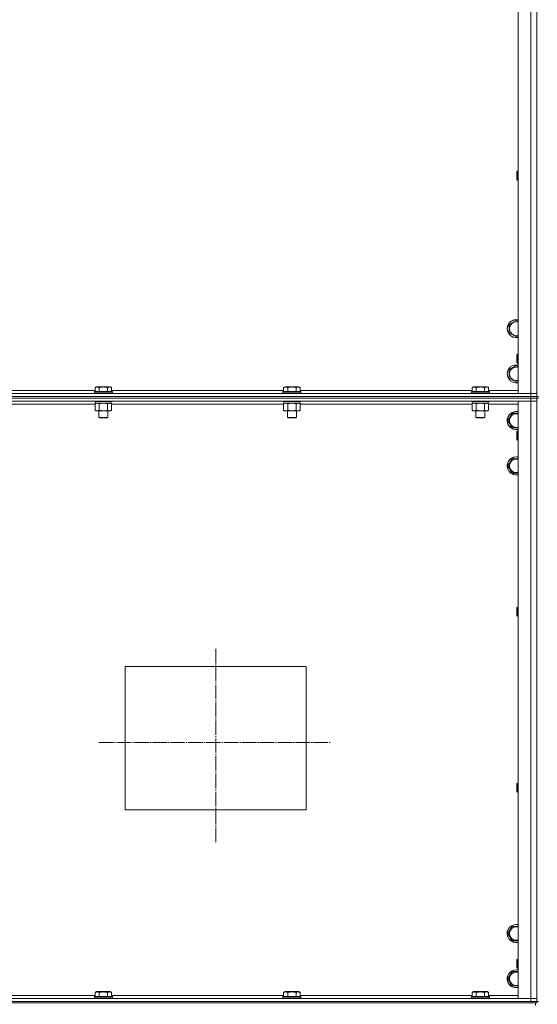
# Model space of a CAD drawing. Units: millimetres. Extents: x 0 to 24398, y -6 to 16800.
# Drawn here: x 17546 to 18233, y 10814 to 12120 of the extents above; entities that cross this region are included whole.
import ezdxf

# ---------------------------------------------------------------- set-up
doc = ezdxf.new("R2010")
doc.units = ezdxf.units.MM
doc.linetypes.add('K5LT_AXLED', pattern=[23.716667, 19.216667, -1.5, 1.5, -1.5])
doc.linetypes.add('K5LT_THIN', pattern=[0])
for name, color, linetype, true_color in [('OSI', 2, 'Continuous', 0xffff00), ('R', 1, 'Continuous', 0xff0000), ('WELDING', 7, 'Continuous', 0xffffff)]:
    doc.layers.add(name, color=color, linetype=linetype, true_color=true_color)

msp = doc.modelspace()

# ---------------------------------------------------------------- linework, layer by layer
at = {"layer": 'OSI', "color": 30, "linetype": 'K5LT_AXLED', "lineweight": 13, "true_color": 0xff8000}
for p, q in [((17806.5, 11285.5), (17806.5, 11027.5)), ((17651.5, 11161.3), (17958.5, 11161.3))]:
    msp.add_line(p, q, dxfattribs=at)
at = {"layer": 'R', "color": 7, "linetype": 'K5LT_THIN', "lineweight": 13}
for p, q in [((18207.5, 11624.2), (18207.5, 13416.2)), ((18224.5, 11624.2), (18224.5, 13416.2)), ((18232.5, 11624.2), (18232.5, 13416.2)), ((18232.5, 13416.2), (18232.5, 11624.2)), ((18206.6, 11919), (18206, 11918)), ((18207.5, 11919), (18206.6, 11919)), ((18206.6, 11913), (18206.6, 11919)), ((18206, 11913), (18206, 11918)), ((18206, 11908), (18206, 11913)), ((18206.6, 11907), (18206, 11908)), ((18206.6, 11907), (18206.6, 11913)), ((18207.5, 11907), (18206.6, 11907)), ((18195.5, 11715.6), (18205, 11721.1)), ((18195.5, 11704.7), (18195.5, 11715.6)), ((18205, 11721.1), (18207.5, 11719.7)), ((18205, 11699.2), (18195.5, 11704.7)), ((18207.5, 11700.6), (18205, 11699.2)), ((18206.6, 11676.2), (18206, 11675.2)), ((18206, 11670.2), (18206, 11675.2)), ((18207.5, 11676.2), (18206.6, 11676.2)), ((18206.6, 11670.2), (18206.6, 11676.2)), ((18195.5, 11655.6), (18205, 11661.1)), ((18205, 11661.1), (18207.5, 11659.7)), ((18206, 11665.2), (18206, 11670.2)), ((18206.6, 11664.2), (18206, 11665.2)), ((18206.6, 11664.2), (18206.6, 11670.2)), ((18207.5, 11664.2), (18206.6, 11664.2)), ((18195.5, 11644.7), (18195.5, 11655.6)), ((18205, 11639.2), (18195.5, 11644.7)), ((17646.5, 11632), (17648.5, 11633.2)), ((17646.5, 11632), (17646.5, 11626.7)), ((17665.2, 11633.2), (17648.5, 11633.2)), ((17652, 11632), (17652, 11626.7)), ((17663, 11632), (17663, 11626.7)), ((17666.4, 11633.2), (17665.2, 11633.2)), ((17668.4, 11632), (17666.4, 11633.2)), ((17668.4, 11632), (17668.4, 11626.7)), ((17896.5, 11632), (17898.5, 11633.2)), ((17896.5, 11632), (17896.5, 11626.7)), ((17915.2, 11633.2), (17898.5, 11633.2)), ((17902, 11632), (17902, 11626.7)), ((17913, 11632), (17913, 11626.7)), ((17916.4, 11633.2), (17915.2, 11633.2)), ((17918.4, 11632), (17916.4, 11633.2)), ((17918.4, 11632), (17918.4, 11626.7)), ((18146.5, 11632), (18148.5, 11633.2)), ((18146.5, 11632), (18146.5, 11626.7)), ((18165.2, 11633.2), (18148.5, 11633.2)), ((18152, 11632), (18152, 11626.7)), ((18163, 11632), (18163, 11626.7)), ((18166.4, 11633.2), (18165.2, 11633.2)), ((18168.4, 11632), (18166.4, 11633.2)), ((18168.4, 11632), (18168.4, 11626.7)), ((18207.5, 11640.6), (18205, 11639.2)), ((16840.5, 11624.2), (18224.5, 11624.2)), ((16840.5, 11620.2), (18224.5, 11620.2)), ((16840.5, 11620.2), (18224.5, 11620.2)), ((18224.5, 11618.2), (16840.5, 11618.2)), ((16840.5, 11618.2), (18224.5, 11618.2)), ((17418.4, 11628.2), (17646.5, 11628.2)), ((17645.5, 11626.4), (17645.7, 11626.7)), ((17645.5, 11626.4), (17645.5, 11624.5)), ((17667.9, 11626.4), (17645.5, 11626.4)), ((17645.5, 11624.5), (17645.7, 11624.2)), ((17667.9, 11624.5), (17645.5, 11624.5)), ((17667.7, 11626.7), (17645.7, 11626.7)), ((17669.3, 11626.7), (17667.7, 11626.7)), ((17669.5, 11626.4), (17667.9, 11626.4)), ((17669.5, 11624.5), (17667.9, 11624.5)), ((17668.4, 11628.2), (17896.5, 11628.2)), ((17669.5, 11626.4), (17669.3, 11626.7)), ((17669.5, 11624.5), (17669.3, 11624.2)), ((17669.5, 11626.4), (17669.5, 11624.5)), ((17895.5, 11626.4), (17895.7, 11626.7)), ((17895.5, 11626.4), (17895.5, 11624.5)), ((17917.9, 11626.4), (17895.5, 11626.4)), ((17895.5, 11624.5), (17895.7, 11624.2)), ((17917.9, 11624.5), (17895.5, 11624.5)), ((17917.7, 11626.7), (17895.7, 11626.7)), ((17919.3, 11626.7), (17917.7, 11626.7)), ((17919.5, 11626.4), (17917.9, 11626.4)), ((17919.5, 11624.5), (17917.9, 11624.5)), ((17918.4, 11628.2), (18146.5, 11628.2)), ((17919.5, 11626.4), (17919.3, 11626.7)), ((17919.5, 11624.5), (17919.3, 11624.2)), ((17919.5, 11626.4), (17919.5, 11624.5)), ((18145.5, 11626.4), (18145.7, 11626.7)), ((18145.5, 11626.4), (18145.5, 11624.5)), ((18167.9, 11626.4), (18145.5, 11626.4)), ((18145.5, 11624.5), (18145.7, 11624.2)), ((18167.9, 11624.5), (18145.5, 11624.5)), ((18167.7, 11626.7), (18145.7, 11626.7)), ((18169.3, 11626.7), (18167.7, 11626.7)), ((18169.5, 11626.4), (18167.9, 11626.4)), ((18169.5, 11624.5), (18167.9, 11624.5)), ((18168.4, 11628.2), (18207.5, 11628.2)), ((18169.5, 11626.4), (18169.3, 11626.7)), ((18169.5, 11624.5), (18169.3, 11624.2)), ((18169.5, 11626.4), (18169.5, 11624.5)), ((18224.5, 11624.2), (18207.5, 11624.2)), ((18232.5, 11624.2), (18224.5, 11624.2)), ((18224.5, 11624.2), (18232.5, 11624.2)), ((18224.5, 11620.2), (18224.5, 11624.2)), ((18232.5, 11620.2), (18224.5, 11620.2)), ((18224.5, 11620.2), (18232.5, 11620.2)), ((18224.5, 11618.2), (18224.5, 11620.2)), ((18224.5, 11618.2), (18224.5, 11614.2)), ((18224.5, 11618.2), (18232.5, 11618.2)), ((18232.5, 11618.2), (18224.5, 11618.2)), ((18232.5, 11620.2), (18232.5, 11624.2)), ((18234.5, 11620.2), (18232.5, 11620.2)), ((18232.5, 11618.2), (18232.5, 11620.2)), ((18234.5, 11618.2), (18232.5, 11618.2)), ((18232.5, 11618.2), (18232.5, 11614.2)), ((18224.5, 11614.2), (16840.5, 11614.2)), ((17646.5, 11610.2), (17418.4, 11610.2)), ((17645.5, 11614.2), (17645.5, 11614)), ((17645.5, 11614), (17645.7, 11613.7)), ((17667.9, 11614), (17645.5, 11614)), ((17667.7, 11613.7), (17645.7, 11613.7)), ((17646.5, 11610.3), (17648, 11611.2)), ((17646.5, 11610.3), (17646.5, 11602)), ((17647, 11613.7), (17647, 11611.2)), ((17668, 11611.2), (17647, 11611.2)), ((17652, 11610.3), (17652, 11602)), ((17663, 11610.3), (17663, 11602)), ((17668.4, 11610.3), (17667, 11611.2)), ((17669.3, 11613.7), (17667.7, 11613.7)), ((17669.5, 11614), (17667.9, 11614)), ((17668, 11613.7), (17668, 11611.2)), ((17668.4, 11610.3), (17668.4, 11602)), ((17896.5, 11610.2), (17668.4, 11610.2)), ((17669.5, 11614), (17669.3, 11613.7)), ((17669.5, 11614.2), (17669.5, 11614)), ((17895.5, 11614.2), (17895.5, 11614)), ((17895.5, 11614), (17895.7, 11613.7)), ((17917.9, 11614), (17895.5, 11614)), ((17917.7, 11613.7), (17895.7, 11613.7)), ((17896.5, 11610.3), (17898, 11611.2)), ((17896.5, 11610.3), (17896.5, 11602)), ((17897, 11613.7), (17897, 11611.2)), ((17918, 11611.2), (17897, 11611.2)), ((17902, 11610.3), (17902, 11602)), ((17913, 11610.3), (17913, 11602)), ((17918.4, 11610.3), (17917, 11611.2)), ((17919.3, 11613.7), (17917.7, 11613.7)), ((17919.5, 11614), (17917.9, 11614)), ((17918, 11613.7), (17918, 11611.2)), ((17918.4, 11610.3), (17918.4, 11602)), ((18146.5, 11610.2), (17918.4, 11610.2)), ((17919.5, 11614), (17919.3, 11613.7)), ((17919.5, 11614.2), (17919.5, 11614)), ((18145.5, 11614.2), (18145.5, 11614)), ((18145.5, 11614), (18145.7, 11613.7)), ((18167.9, 11614), (18145.5, 11614)), ((18167.7, 11613.7), (18145.7, 11613.7)), ((18146.5, 11610.3), (18148, 11611.2)), ((18146.5, 11610.3), (18146.5, 11602)), ((18147, 11613.7), (18147, 11611.2)), ((18168, 11611.2), (18147, 11611.2)), ((18152, 11610.3), (18152, 11602)), ((18163, 11610.3), (18163, 11602)), ((18168.4, 11610.3), (18167, 11611.2)), ((18169.3, 11613.7), (18167.7, 11613.7)), ((18169.5, 11614), (18167.9, 11614)), ((18168, 11613.7), (18168, 11611.2)), ((18168.4, 11610.3), (18168.4, 11602)), ((18207.5, 11610.2), (18168.4, 11610.2)), ((18169.5, 11614), (18169.3, 11613.7)), ((18169.5, 11614.2), (18169.5, 11614)), ((18207.5, 10822.2), (18207.5, 11614.2)), ((18207.5, 11614.2), (18224.5, 11614.2)), ((18224.5, 10822.2), (18224.5, 11614.2)), ((18224.5, 11614.2), (18232.5, 11614.2)), ((18232.5, 11614.2), (18224.5, 11614.2)), ((18232.5, 10822.2), (18232.5, 11614.2)), ((18232.5, 11614.2), (18232.5, 10822.2)), ((17646.5, 11602), (17648, 11601.2)), ((17665.7, 11601.2), (17648, 11601.2)), ((17651.5, 11601.2), (17651.5, 11592.2)), ((17651.5, 11592.2), (17652.5, 11591.7)), ((17662.7, 11592.2), (17651.5, 11592.2)), ((17663.5, 11592.2), (17662.5, 11591.7)), ((17663.5, 11592.2), (17662.7, 11592.2)), ((17663.5, 11601.2), (17663.5, 11592.2)), ((17667, 11601.2), (17665.7, 11601.2)), ((17668.4, 11602), (17667, 11601.2)), ((17896.5, 11602), (17898, 11601.2)), ((17915.7, 11601.2), (17898, 11601.2)), ((17901.5, 11601.2), (17901.5, 11592.2)), ((17901.5, 11592.2), (17902.5, 11591.7)), ((17912.7, 11592.2), (17901.5, 11592.2)), ((17913.5, 11592.2), (17912.5, 11591.7)), ((17913.5, 11592.2), (17912.7, 11592.2)), ((17913.5, 11601.2), (17913.5, 11592.2)), ((17917, 11601.2), (17915.7, 11601.2)), ((17918.4, 11602), (17917, 11601.2)), ((18146.5, 11602), (18148, 11601.2)), ((18165.7, 11601.2), (18148, 11601.2)), ((18151.5, 11601.2), (18151.5, 11592.2)), ((18151.5, 11592.2), (18152.5, 11591.7)), ((18162.7, 11592.2), (18151.5, 11592.2)), ((18163.5, 11592.2), (18162.5, 11591.7)), ((18163.5, 11592.2), (18162.7, 11592.2)), ((18163.5, 11601.2), (18163.5, 11592.2)), ((18167, 11601.2), (18165.7, 11601.2)), ((18168.4, 11602), (18167, 11601.2)), ((18194, 11588.2), (18199.5, 11597.7)), ((18199.5, 11597.7), (18205, 11597.7)), ((18205, 11597.7), (18207.5, 11597.7)), ((17661.8, 11591.7), (17652.5, 11591.7)), ((17662.5, 11591.7), (17661.8, 11591.7)), ((17911.8, 11591.7), (17902.5, 11591.7)), ((17912.5, 11591.7), (17911.8, 11591.7)), ((18161.8, 11591.7), (18152.5, 11591.7)), ((18162.5, 11591.7), (18161.8, 11591.7)), ((18199.5, 11578.7), (18194, 11588.2)), ((18207.5, 11578.7), (18199.5, 11578.7)), ((18206.6, 11574.2), (18206, 11573.2)), ((18206, 11568.2), (18206, 11573.2)), ((18206, 11563.2), (18206, 11568.2)), ((18207.5, 11574.2), (18206.6, 11574.2)), ((18206.6, 11568.2), (18206.6, 11574.2)), ((18206.6, 11562.2), (18206.6, 11568.2)), ((18206.6, 11562.2), (18206, 11563.2)), ((18207.5, 11562.2), (18206.6, 11562.2)), ((18194, 11528.2), (18199.5, 11537.7)), ((18199.5, 11518.7), (18194, 11528.2)), ((18199.5, 11537.7), (18205, 11537.7)), ((18205, 11537.7), (18207.5, 11537.7)), ((18207.5, 11518.7), (18199.5, 11518.7)), ((18206.6, 11340.8), (18206, 11339.8)), ((18206, 11334.8), (18206, 11339.8)), ((18206, 11329.8), (18206, 11334.8)), ((18207.5, 11340.8), (18206.6, 11340.8)), ((18206.6, 11334.8), (18206.6, 11340.8)), ((18206.6, 11328.8), (18206.6, 11334.8)), ((18206.6, 11328.8), (18206, 11329.8)), ((18207.5, 11328.8), (18206.6, 11328.8)), ((17686.5, 11262.2), (17926.5, 11262.2)), ((17686.5, 11072.2), (17686.5, 11262.2)), ((17926.5, 11262.2), (17926.5, 11072.2)), ((18206.6, 11107.5), (18206, 11106.5)), ((18206, 11101.5), (18206, 11106.5)), ((18206, 11096.5), (18206, 11101.5)), ((18206.6, 11095.5), (18206, 11096.5)), ((18207.5, 11107.5), (18206.6, 11107.5)), ((18206.6, 11101.5), (18206.6, 11107.5)), ((18206.6, 11095.5), (18206.6, 11101.5)), ((18207.5, 11095.5), (18206.6, 11095.5)), ((17926.5, 11072.2), (17686.5, 11072.2)), ((18194, 10908.2), (18199.5, 10917.7)), ((18199.5, 10917.7), (18205, 10917.7)), ((18205, 10917.7), (18207.5, 10917.7)), ((18199.5, 10898.7), (18194, 10908.2)), ((18207.5, 10898.7), (18199.5, 10898.7)), ((18206.6, 10874.2), (18206, 10873.2)), ((18207.5, 10874.2), (18206.6, 10874.2)), ((18206.6, 10868.2), (18206.6, 10874.2)), ((18206, 10868.2), (18206, 10873.2)), ((18206, 10863.2), (18206, 10868.2)), ((18206.6, 10862.2), (18206, 10863.2)), ((18206.6, 10862.2), (18206.6, 10868.2)), ((18207.5, 10862.2), (18206.6, 10862.2)), ((18194, 10848.2), (18199.5, 10857.7)), ((18199.5, 10838.7), (18194, 10848.2)), ((18199.5, 10857.7), (18205, 10857.7)), ((18205, 10857.7), (18207.5, 10857.7)), ((18207.5, 10838.7), (18199.5, 10838.7)), ((16840.5, 10822.2), (18224.5, 10822.2)), ((17418.4, 10826.2), (17646.5, 10826.2)), ((17645.5, 10824.4), (17645.7, 10824.7)), ((17645.5, 10824.4), (17645.5, 10822.5)), ((17647.1, 10824.4), (17645.5, 10824.4)), ((17645.5, 10822.5), (17645.7, 10822.2)), ((17647.1, 10822.5), (17645.5, 10822.5)), ((17647.2, 10824.7), (17645.7, 10824.7)), ((17646.5, 10830), (17648.5, 10831.2)), ((17646.5, 10830), (17646.5, 10824.7)), ((17669.5, 10824.4), (17647.1, 10824.4)), ((17669.5, 10822.5), (17647.1, 10822.5)), ((17669.3, 10824.7), (17647.2, 10824.7)), ((17649.7, 10831.2), (17648.5, 10831.2)), ((17666.4, 10831.2), (17649.7, 10831.2)), ((17652, 10830), (17652, 10824.7)), ((17663, 10830), (17663, 10824.7)), ((17668.4, 10830), (17666.4, 10831.2)), ((17668.4, 10830), (17668.4, 10824.7)), ((17668.4, 10826.2), (17896.5, 10826.2)), ((17669.5, 10824.4), (17669.3, 10824.7)), ((17669.5, 10822.5), (17669.3, 10822.2)), ((17669.5, 10824.4), (17669.5, 10822.5)), ((17895.5, 10824.4), (17895.7, 10824.7)), ((17895.5, 10824.4), (17895.5, 10822.5)), ((17897.1, 10824.4), (17895.5, 10824.4)), ((17895.5, 10822.5), (17895.7, 10822.2)), ((17897.1, 10822.5), (17895.5, 10822.5)), ((17897.2, 10824.7), (17895.7, 10824.7)), ((17896.5, 10830), (17898.5, 10831.2)), ((17896.5, 10830), (17896.5, 10824.7)), ((17919.5, 10824.4), (17897.1, 10824.4)), ((17919.5, 10822.5), (17897.1, 10822.5)), ((17919.3, 10824.7), (17897.2, 10824.7)), ((17899.7, 10831.2), (17898.5, 10831.2)), ((17916.4, 10831.2), (17899.7, 10831.2)), ((17902, 10830), (17902, 10824.7)), ((17913, 10830), (17913, 10824.7)), ((17918.4, 10830), (17916.4, 10831.2)), ((17918.4, 10830), (17918.4, 10824.7)), ((17918.4, 10826.2), (18146.5, 10826.2)), ((17919.5, 10824.4), (17919.3, 10824.7)), ((17919.5, 10822.5), (17919.3, 10822.2)), ((17919.5, 10824.4), (17919.5, 10822.5)), ((18145.5, 10824.4), (18145.7, 10824.7)), ((18145.5, 10824.4), (18145.5, 10822.5)), ((18147.1, 10824.4), (18145.5, 10824.4)), ((18145.5, 10822.5), (18145.7, 10822.2)), ((18147.1, 10822.5), (18145.5, 10822.5)), ((18147.2, 10824.7), (18145.7, 10824.7)), ((18146.5, 10830), (18148.5, 10831.2)), ((18146.5, 10830), (18146.5, 10824.7)), ((18169.5, 10824.4), (18147.1, 10824.4)), ((18169.5, 10822.5), (18147.1, 10822.5)), ((18169.3, 10824.7), (18147.2, 10824.7)), ((18149.7, 10831.2), (18148.5, 10831.2)), ((18166.4, 10831.2), (18149.7, 10831.2)), ((18152, 10830), (18152, 10824.7)), ((18163, 10830), (18163, 10824.7)), ((18168.4, 10830), (18166.4, 10831.2)), ((18168.4, 10830), (18168.4, 10824.7)), ((18168.4, 10826.2), (18207.5, 10826.2)), ((18169.5, 10824.4), (18169.3, 10824.7)), ((18169.5, 10822.5), (18169.3, 10822.2)), ((18169.5, 10824.4), (18169.5, 10822.5)), ((18224.5, 10822.2), (18207.5, 10822.2)), ((18232.5, 10822.2), (18224.5, 10822.2)), ((18224.5, 10822.2), (18232.5, 10822.2)), ((18224.5, 10818.2), (18224.5, 10822.2)), ((18232.5, 10818.2), (18232.5, 10822.2)), ((16840.5, 10818.2), (18224.5, 10818.2)), ((16840.5, 10818.2), (18224.5, 10818.2)), ((16840.5, 10816.2), (18224.5, 10816.2)), ((18224.5, 10818.2), (18232.5, 10818.2)), ((18224.5, 10816.2), (18224.5, 10818.2)), ((18232.5, 10818.2), (18224.5, 10818.2)), ((18229.8, 10816.2), (18224.5, 10816.2)), ((18229.8, 10816.2), (18230.5, 10816.2)), ((18230.5, 10816.2), (18230.5, 10812.6)), ((18230.5, 10816.2), (18230.5, 10812.6)), ((18232.5, 10816.2), (18230.5, 10816.2)), ((18234.5, 10818.2), (18232.5, 10818.2)), ((18232.5, 10816.2), (18232.5, 10818.2)), ((18232.5, 10816.2), (18232.5, 10818.2))]:
    msp.add_line(p, q, dxfattribs=at)
for centre, radius, start, end in [((18205, 11710.2), 12, 77.9753, 282.0247), ((18205, 11710.2), 11.8, 77.7965, 282.2035), ((18205, 11710.2), 8.97, 73.8216, 286.1784), ((18205, 11650.2), 12, 77.9753, 282.0247), ((18205, 11650.2), 11.8, 77.7965, 282.2035), ((18205, 11650.2), 8.97, 73.8216, 286.1784), ((18205, 11588.2), 12, 90, 282.0247), ((18205, 11588.2), 11.8, 90, 282.2035), ((18205, 11588.2), 8.97, 90, 286.1784), ((18205, 11588.2), 12, 77.9753, 90), ((18205, 11588.2), 11.8, 77.7965, 90), ((18205, 11588.2), 8.97, 73.8216, 90), ((18205, 11528.2), 12, 90, 282.0247), ((18205, 11528.2), 11.8, 90, 282.2035), ((18205, 11528.2), 12, 77.9753, 90), ((18205, 11528.2), 11.8, 77.7965, 90), ((18205, 11528.2), 8.97, 90, 286.1784), ((18205, 11528.2), 8.97, 73.8216, 90), ((18205, 10908.2), 12, 90, 282.0247), ((18205, 10908.2), 11.8, 90, 282.2035), ((18205, 10908.2), 8.97, 90, 286.1784), ((18205, 10908.2), 12, 77.9753, 90), ((18205, 10908.2), 11.8, 77.7965, 90), ((18205, 10908.2), 8.97, 73.8216, 90), ((18205, 10848.2), 12, 90, 282.0247), ((18205, 10848.2), 11.8, 90, 282.2035), ((18205, 10848.2), 8.97, 90, 286.1784), ((18205, 10848.2), 12, 77.9753, 90), ((18205, 10848.2), 11.8, 77.7965, 90), ((18205, 10848.2), 8.97, 73.8216, 90)]:
    msp.add_arc(centre, radius, start, end, dxfattribs=at)
at = {"layer": 'WELDING', "color": 7, "linetype": 'K5LT_THIN', "lineweight": 13}
for p, q in [((17649.2, 11611.2), (17646.5, 11610.3)), ((17646.5, 11610.3), (17646.5, 11610.3)), ((17652, 11610.3), (17649.2, 11611.2)), ((17652.1, 11610.3), (17652, 11610.3)), ((17657.5, 11611.2), (17652.1, 11610.3)), ((17663, 11610.3), (17657.5, 11611.2)), ((17668.4, 11610.3), (17665.7, 11611.2)), ((17899.2, 11611.2), (17896.5, 11610.3)), ((17896.5, 11610.3), (17896.5, 11610.3)), ((17902, 11610.3), (17899.2, 11611.2)), ((17902.1, 11610.3), (17902, 11610.3)), ((17907.5, 11611.2), (17902.1, 11610.3)), ((17913, 11610.3), (17907.5, 11611.2)), ((17918.4, 11610.3), (17915.7, 11611.2)), ((18149.2, 11611.2), (18146.5, 11610.3)), ((18146.5, 11610.3), (18146.5, 11610.3)), ((18152, 11610.3), (18149.2, 11611.2)), ((18152.1, 11610.3), (18152, 11610.3)), ((18157.5, 11611.2), (18152.1, 11610.3)), ((18163, 11610.3), (18157.5, 11611.2)), ((18168.4, 11610.3), (18165.7, 11611.2))]:
    msp.add_line(p, q, dxfattribs=at)
for points, knots in [([(17652, 11632), (17651.7, 11632.2), (17651.2, 11632.4), (17650.7, 11632.6), (17650.3, 11632.7), (17650, 11632.8), (17649.7, 11632.8), (17649.4, 11632.9), (17649.1, 11632.9), (17648.8, 11632.8), (17648.5, 11632.8), (17648.1, 11632.7), (17647.6, 11632.6), (17647.1, 11632.3), (17646.7, 11632.1), (17646.5, 11632)], [0, 0, 0, 0, 2.704026, 3.977567, 4.913586, 5.783319, 6.583675, 7.42636, 8.303602, 9.201828, 10.1214, 11.060865, 12.506598, 14.484694, 16, 16, 16, 16]), ([(17663, 11632), (17662.4, 11632.2), (17661.5, 11632.4), (17660.4, 11632.6), (17659.6, 11632.7), (17659, 11632.8), (17658.5, 11632.8), (17657.9, 11632.9), (17657.3, 11632.9), (17656.6, 11632.8), (17656, 11632.8), (17655.3, 11632.7), (17654.6, 11632.6), (17653.4, 11632.4), (17652.6, 11632.2), (17652, 11632)], [0, 0, 0, 0, 2.400934, 3.977567, 4.913586, 5.783319, 6.583675, 7.42636, 8.303602, 9.201828, 10.1214, 11.060865, 12.021818, 13.488338, 16, 16, 16, 16]), ([(17665.7, 11632.9), (17665.5, 11632.9), (17665.2, 11632.8), (17664.8, 11632.8), (17664.2, 11632.6), (17663.6, 11632.4), (17663.1, 11632.1), (17663, 11632)], [0, 0, 0, 0, 1.350157, 2.572931, 3.756175, 6.369602, 8, 8, 8, 8]), ([(17668.4, 11632), (17668.2, 11632.2), (17667.8, 11632.4), (17667.2, 11632.6), (17666.7, 11632.7), (17666.3, 11632.8), (17666, 11632.9), (17665.8, 11632.9), (17665.7, 11632.9)], [0, 0, 0, 0, 2.547267, 4.27468, 5.750939, 7.171551, 8.381249, 9, 9, 9, 9]), ([(17902, 11632), (17901.7, 11632.2), (17901.2, 11632.4), (17900.7, 11632.6), (17900.3, 11632.7), (17900, 11632.8), (17899.7, 11632.8), (17899.4, 11632.9), (17899.1, 11632.9), (17898.8, 11632.8), (17898.5, 11632.8), (17898.1, 11632.7), (17897.6, 11632.6), (17897.1, 11632.3), (17896.7, 11632.1), (17896.5, 11632)], [0, 0, 0, 0, 2.704026, 3.977567, 4.913586, 5.783319, 6.583675, 7.42636, 8.303602, 9.201828, 10.1214, 11.060865, 12.506598, 14.484694, 16, 16, 16, 16]), ([(17913, 11632), (17912.4, 11632.2), (17911.5, 11632.4), (17910.4, 11632.6), (17909.6, 11632.7), (17909, 11632.8), (17908.5, 11632.8), (17907.9, 11632.9), (17907.3, 11632.9), (17906.6, 11632.8), (17906, 11632.8), (17905.3, 11632.7), (17904.6, 11632.6), (17903.4, 11632.4), (17902.6, 11632.2), (17902, 11632)], [0, 0, 0, 0, 2.400934, 3.977567, 4.913586, 5.783319, 6.583675, 7.42636, 8.303602, 9.201828, 10.1214, 11.060865, 12.021818, 13.488338, 16, 16, 16, 16]), ([(17915.7, 11632.9), (17915.5, 11632.9), (17915.2, 11632.8), (17914.8, 11632.8), (17914.2, 11632.6), (17913.6, 11632.4), (17913.1, 11632.1), (17913, 11632)], [0, 0, 0, 0, 1.350157, 2.572931, 3.756175, 6.369602, 8, 8, 8, 8]), ([(17918.4, 11632), (17918.2, 11632.2), (17917.8, 11632.4), (17917.2, 11632.6), (17916.7, 11632.7), (17916.3, 11632.8), (17916, 11632.9), (17915.8, 11632.9), (17915.7, 11632.9)], [0, 0, 0, 0, 2.547267, 4.27468, 5.750939, 7.171551, 8.381249, 9, 9, 9, 9]), ([(18152, 11632), (18151.7, 11632.2), (18151.2, 11632.4), (18150.7, 11632.6), (18150.3, 11632.7), (18150, 11632.8), (18149.7, 11632.8), (18149.4, 11632.9), (18149.1, 11632.9), (18148.8, 11632.8), (18148.5, 11632.8), (18148.1, 11632.7), (18147.6, 11632.6), (18147.1, 11632.3), (18146.7, 11632.1), (18146.5, 11632)], [0, 0, 0, 0, 2.704026, 3.977567, 4.913586, 5.783319, 6.583675, 7.42636, 8.303602, 9.201828, 10.1214, 11.060865, 12.506598, 14.484694, 16, 16, 16, 16]), ([(18163, 11632), (18162.4, 11632.2), (18161.5, 11632.4), (18160.4, 11632.6), (18159.6, 11632.7), (18159, 11632.8), (18158.5, 11632.8), (18157.9, 11632.9), (18157.3, 11632.9), (18156.6, 11632.8), (18156, 11632.8), (18155.3, 11632.7), (18154.6, 11632.6), (18153.4, 11632.4), (18152.6, 11632.2), (18152, 11632)], [0, 0, 0, 0, 2.400934, 3.977567, 4.913586, 5.783319, 6.583675, 7.42636, 8.303602, 9.201828, 10.1214, 11.060865, 12.021818, 13.488338, 16, 16, 16, 16]), ([(18165.7, 11632.9), (18165.5, 11632.9), (18165.2, 11632.8), (18164.8, 11632.8), (18164.2, 11632.6), (18163.6, 11632.4), (18163.1, 11632.1), (18163, 11632)], [0, 0, 0, 0, 1.350157, 2.572931, 3.756175, 6.369602, 8, 8, 8, 8]), ([(18168.4, 11632), (18168.2, 11632.2), (18167.8, 11632.4), (18167.2, 11632.6), (18166.7, 11632.7), (18166.3, 11632.8), (18166, 11632.9), (18165.8, 11632.9), (18165.7, 11632.9)], [0, 0, 0, 0, 2.547267, 4.27468, 5.750939, 7.171551, 8.381249, 9, 9, 9, 9]), ([(17665.7, 11611.2), (17665.6, 11611.2), (17665.3, 11611.2), (17665, 11611.1), (17664.6, 11611), (17664.1, 11610.9), (17663.6, 11610.7), (17663.2, 11610.4), (17663, 11610.3)], [0, 0, 0, 0, 1.192024, 2.404251, 3.60809, 4.765234, 6.955738, 9, 9, 9, 9]), ([(17915.7, 11611.2), (17915.6, 11611.2), (17915.3, 11611.2), (17915, 11611.1), (17914.6, 11611), (17914.1, 11610.9), (17913.6, 11610.7), (17913.2, 11610.4), (17913, 11610.3)], [0, 0, 0, 0, 1.192024, 2.404251, 3.60809, 4.765234, 6.955738, 9, 9, 9, 9]), ([(18165.7, 11611.2), (18165.6, 11611.2), (18165.3, 11611.2), (18165, 11611.1), (18164.6, 11611), (18164.1, 11610.9), (18163.6, 11610.7), (18163.2, 11610.4), (18163, 11610.3)], [0, 0, 0, 0, 1.192024, 2.404251, 3.60809, 4.765234, 6.955738, 9, 9, 9, 9]), ([(17646.5, 11602), (17646.8, 11601.8), (17647.3, 11601.6), (17647.9, 11601.4), (17648.2, 11601.3), (17648.5, 11601.2), (17648.8, 11601.2), (17649.1, 11601.2), (17649.4, 11601.2), (17649.7, 11601.2), (17650.1, 11601.2), (17650.5, 11601.3), (17651.1, 11601.6), (17651.7, 11601.8), (17652, 11602)], [0, 0, 0, 0, 2.72415, 3.912285, 4.716446, 5.530362, 6.353984, 7.180289, 7.997717, 8.810544, 9.605533, 10.761675, 12.184093, 15, 15, 15, 15]), ([(17652, 11602), (17652.6, 11601.8), (17653.6, 11601.6), (17654.7, 11601.4), (17655.4, 11601.3), (17656, 11601.2), (17656.6, 11601.2), (17657.2, 11601.2), (17657.8, 11601.2), (17658.4, 11601.2), (17659.1, 11601.2), (17660, 11601.3), (17661.3, 11601.6), (17662.3, 11601.8), (17663, 11602)], [0, 0, 0, 0, 2.72415, 3.912285, 4.716446, 5.530362, 6.353984, 7.180289, 7.997717, 8.810544, 9.605533, 10.761675, 12.184093, 15, 15, 15, 15]), ([(17663, 11602), (17663.2, 11601.9), (17663.6, 11601.6), (17664.2, 11601.4), (17664.8, 11601.3), (17665.2, 11601.2), (17665.5, 11601.2), (17665.7, 11601.2)], [0, 0, 0, 0, 2.217775, 3.830428, 5.353122, 6.582558, 8, 8, 8, 8]), ([(17665.7, 11601.2), (17665.9, 11601.2), (17666.1, 11601.2), (17666.5, 11601.2), (17666.8, 11601.3), (17667.2, 11601.4), (17667.7, 11601.6), (17668.2, 11601.9), (17668.4, 11602)], [0, 0, 0, 0, 1.548206, 2.616755, 3.724998, 4.291764, 6.613357, 9, 9, 9, 9]), ([(17896.5, 11602), (17896.8, 11601.8), (17897.3, 11601.6), (17897.9, 11601.4), (17898.2, 11601.3), (17898.5, 11601.2), (17898.8, 11601.2), (17899.1, 11601.2), (17899.4, 11601.2), (17899.7, 11601.2), (17900.1, 11601.2), (17900.5, 11601.3), (17901.1, 11601.6), (17901.7, 11601.8), (17902, 11602)], [0, 0, 0, 0, 2.72415, 3.912285, 4.716446, 5.530362, 6.353984, 7.180289, 7.997717, 8.810544, 9.605533, 10.761675, 12.184093, 15, 15, 15, 15]), ([(17902, 11602), (17902.6, 11601.8), (17903.6, 11601.6), (17904.7, 11601.4), (17905.4, 11601.3), (17906, 11601.2), (17906.6, 11601.2), (17907.2, 11601.2), (17907.8, 11601.2), (17908.4, 11601.2), (17909.1, 11601.2), (17910, 11601.3), (17911.3, 11601.6), (17912.3, 11601.8), (17913, 11602)], [0, 0, 0, 0, 2.72415, 3.912285, 4.716446, 5.530362, 6.353984, 7.180289, 7.997717, 8.810544, 9.605533, 10.761675, 12.184093, 15, 15, 15, 15]), ([(17913, 11602), (17913.2, 11601.9), (17913.6, 11601.6), (17914.2, 11601.4), (17914.8, 11601.3), (17915.2, 11601.2), (17915.5, 11601.2), (17915.7, 11601.2)], [0, 0, 0, 0, 2.217775, 3.830428, 5.353122, 6.582558, 8, 8, 8, 8]), ([(17915.7, 11601.2), (17915.9, 11601.2), (17916.1, 11601.2), (17916.5, 11601.2), (17916.8, 11601.3), (17917.2, 11601.4), (17917.7, 11601.6), (17918.2, 11601.9), (17918.4, 11602)], [0, 0, 0, 0, 1.548206, 2.616755, 3.724998, 4.291764, 6.613357, 9, 9, 9, 9]), ([(18146.5, 11602), (18146.8, 11601.8), (18147.3, 11601.6), (18147.9, 11601.4), (18148.2, 11601.3), (18148.5, 11601.2), (18148.8, 11601.2), (18149.1, 11601.2), (18149.4, 11601.2), (18149.7, 11601.2), (18150.1, 11601.2), (18150.5, 11601.3), (18151.1, 11601.6), (18151.7, 11601.8), (18152, 11602)], [0, 0, 0, 0, 2.72415, 3.912285, 4.716446, 5.530362, 6.353984, 7.180289, 7.997717, 8.810544, 9.605533, 10.761675, 12.184093, 15, 15, 15, 15]), ([(18152, 11602), (18152.6, 11601.8), (18153.6, 11601.6), (18154.7, 11601.4), (18155.4, 11601.3), (18156, 11601.2), (18156.6, 11601.2), (18157.2, 11601.2), (18157.8, 11601.2), (18158.4, 11601.2), (18159.1, 11601.2), (18160, 11601.3), (18161.3, 11601.6), (18162.3, 11601.8), (18163, 11602)], [0, 0, 0, 0, 2.72415, 3.912285, 4.716446, 5.530362, 6.353984, 7.180289, 7.997717, 8.810544, 9.605533, 10.761675, 12.184093, 15, 15, 15, 15]), ([(18163, 11602), (18163.2, 11601.9), (18163.6, 11601.6), (18164.2, 11601.4), (18164.8, 11601.3), (18165.2, 11601.2), (18165.5, 11601.2), (18165.7, 11601.2)], [0, 0, 0, 0, 2.217775, 3.830428, 5.353122, 6.582558, 8, 8, 8, 8]), ([(18165.7, 11601.2), (18165.9, 11601.2), (18166.1, 11601.2), (18166.5, 11601.2), (18166.8, 11601.3), (18167.2, 11601.4), (18167.7, 11601.6), (18168.2, 11601.9), (18168.4, 11602)], [0, 0, 0, 0, 1.548206, 2.616755, 3.724998, 4.291764, 6.613357, 9, 9, 9, 9]), ([(17649.2, 10830.9), (17649.1, 10830.9), (17648.8, 10830.8), (17648.4, 10830.8), (17647.8, 10830.6), (17647.2, 10830.4), (17646.7, 10830.1), (17646.5, 10830)], [0, 0, 0, 0, 1.350157, 2.572931, 3.756175, 6.369602, 8, 8, 8, 8]), ([(17652, 10830), (17651.7, 10830.2), (17651.3, 10830.4), (17650.7, 10830.6), (17650.3, 10830.7), (17649.8, 10830.8), (17649.5, 10830.9), (17649.3, 10830.9), (17649.2, 10830.9)], [0, 0, 0, 0, 2.547267, 4.27468, 5.750939, 7.171551, 8.381249, 9, 9, 9, 9]), ([(17663, 10830), (17662.4, 10830.2), (17661.5, 10830.4), (17660.4, 10830.6), (17659.6, 10830.7), (17659, 10830.8), (17658.5, 10830.8), (17657.9, 10830.9), (17657.3, 10830.9), (17656.6, 10830.8), (17656, 10830.8), (17655.3, 10830.7), (17654.6, 10830.6), (17653.4, 10830.4), (17652.6, 10830.2), (17652, 10830)], [0, 0, 0, 0, 2.400934, 3.977567, 4.913586, 5.783319, 6.583675, 7.42636, 8.303602, 9.201828, 10.1214, 11.060865, 12.021818, 13.488338, 16, 16, 16, 16]), ([(17668.4, 10830), (17668.1, 10830.2), (17667.7, 10830.4), (17667.1, 10830.6), (17666.8, 10830.7), (17666.5, 10830.8), (17666.2, 10830.8), (17665.9, 10830.9), (17665.6, 10830.9), (17665.3, 10830.8), (17665, 10830.8), (17664.6, 10830.7), (17664.1, 10830.6), (17663.5, 10830.3), (17663.1, 10830.1), (17663, 10830)], [0, 0, 0, 0, 2.704026, 3.977567, 4.913586, 5.783319, 6.583675, 7.42636, 8.303602, 9.201828, 10.1214, 11.060865, 12.506598, 14.484694, 16, 16, 16, 16]), ([(17899.2, 10830.9), (17899.1, 10830.9), (17898.8, 10830.8), (17898.4, 10830.8), (17897.8, 10830.6), (17897.2, 10830.4), (17896.7, 10830.1), (17896.5, 10830)], [0, 0, 0, 0, 1.350157, 2.572931, 3.756175, 6.369602, 8, 8, 8, 8]), ([(17902, 10830), (17901.7, 10830.2), (17901.3, 10830.4), (17900.7, 10830.6), (17900.3, 10830.7), (17899.8, 10830.8), (17899.5, 10830.9), (17899.3, 10830.9), (17899.2, 10830.9)], [0, 0, 0, 0, 2.547267, 4.27468, 5.750939, 7.171551, 8.381249, 9, 9, 9, 9]), ([(17913, 10830), (17912.4, 10830.2), (17911.5, 10830.4), (17910.4, 10830.6), (17909.6, 10830.7), (17909, 10830.8), (17908.5, 10830.8), (17907.9, 10830.9), (17907.3, 10830.9), (17906.6, 10830.8), (17906, 10830.8), (17905.3, 10830.7), (17904.6, 10830.6), (17903.4, 10830.4), (17902.6, 10830.2), (17902, 10830)], [0, 0, 0, 0, 2.400934, 3.977567, 4.913586, 5.783319, 6.583675, 7.42636, 8.303602, 9.201828, 10.1214, 11.060865, 12.021818, 13.488338, 16, 16, 16, 16]), ([(17918.4, 10830), (17918.1, 10830.2), (17917.7, 10830.4), (17917.1, 10830.6), (17916.8, 10830.7), (17916.5, 10830.8), (17916.2, 10830.8), (17915.9, 10830.9), (17915.6, 10830.9), (17915.3, 10830.8), (17915, 10830.8), (17914.6, 10830.7), (17914.1, 10830.6), (17913.5, 10830.3), (17913.1, 10830.1), (17913, 10830)], [0, 0, 0, 0, 2.704026, 3.977567, 4.913586, 5.783319, 6.583675, 7.42636, 8.303602, 9.201828, 10.1214, 11.060865, 12.506598, 14.484694, 16, 16, 16, 16]), ([(18149.2, 10830.9), (18149.1, 10830.9), (18148.8, 10830.8), (18148.4, 10830.8), (18147.8, 10830.6), (18147.2, 10830.4), (18146.7, 10830.1), (18146.5, 10830)], [0, 0, 0, 0, 1.350157, 2.572931, 3.756175, 6.369602, 8, 8, 8, 8]), ([(18152, 10830), (18151.7, 10830.2), (18151.3, 10830.4), (18150.7, 10830.6), (18150.3, 10830.7), (18149.8, 10830.8), (18149.5, 10830.9), (18149.3, 10830.9), (18149.2, 10830.9)], [0, 0, 0, 0, 2.547267, 4.27468, 5.750939, 7.171551, 8.381249, 9, 9, 9, 9]), ([(18163, 10830), (18162.4, 10830.2), (18161.5, 10830.4), (18160.4, 10830.6), (18159.6, 10830.7), (18159, 10830.8), (18158.5, 10830.8), (18157.9, 10830.9), (18157.3, 10830.9), (18156.6, 10830.8), (18156, 10830.8), (18155.3, 10830.7), (18154.6, 10830.6), (18153.4, 10830.4), (18152.6, 10830.2), (18152, 10830)], [0, 0, 0, 0, 2.400934, 3.977567, 4.913586, 5.783319, 6.583675, 7.42636, 8.303602, 9.201828, 10.1214, 11.060865, 12.021818, 13.488338, 16, 16, 16, 16]), ([(18168.4, 10830), (18168.1, 10830.2), (18167.7, 10830.4), (18167.1, 10830.6), (18166.8, 10830.7), (18166.5, 10830.8), (18166.2, 10830.8), (18165.9, 10830.9), (18165.6, 10830.9), (18165.3, 10830.8), (18165, 10830.8), (18164.6, 10830.7), (18164.1, 10830.6), (18163.5, 10830.3), (18163.1, 10830.1), (18163, 10830)], [0, 0, 0, 0, 2.704026, 3.977567, 4.913586, 5.783319, 6.583675, 7.42636, 8.303602, 9.201828, 10.1214, 11.060865, 12.506598, 14.484694, 16, 16, 16, 16])]:
    msp.add_open_spline(points, degree=3, knots=knots, dxfattribs=at)

doc.saveas('drawing.dxf')
